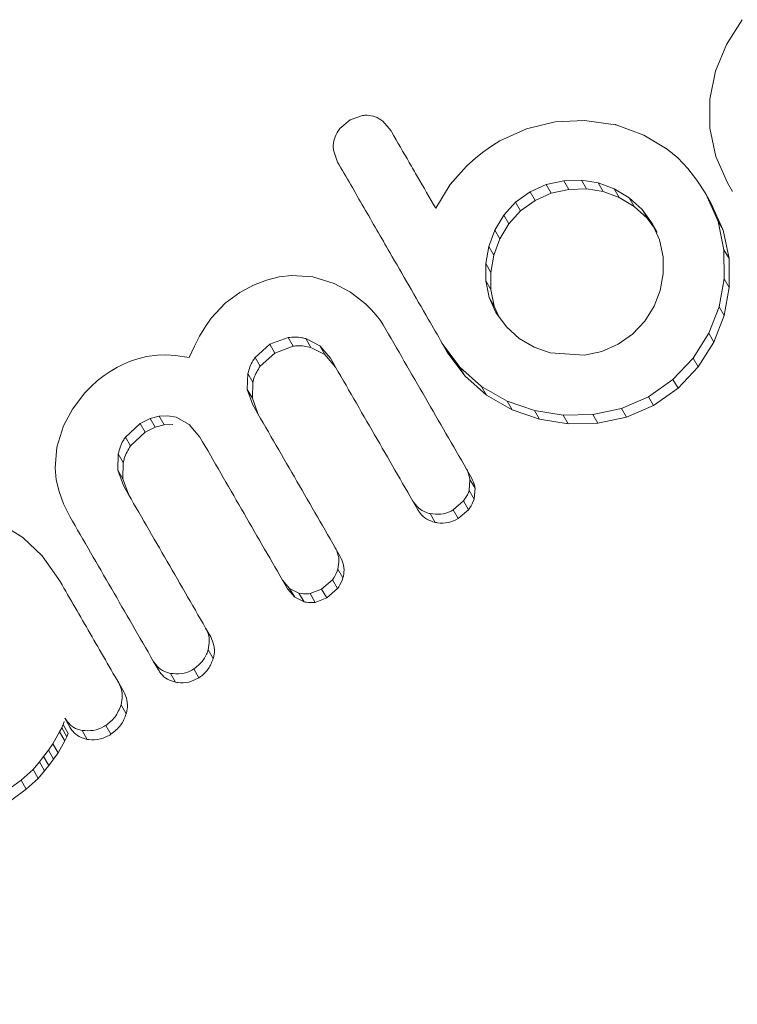
# Model space of a CAD drawing. Extents: x -66 to 417, y -14 to 492.
# Drawn here: x 304 to 306, y 124 to 126 of the extents above; entities that cross this region are included whole.
import ezdxf

# ---------------------------------------------------------------- set-up
doc = ezdxf.new("R2010")
doc.units = 0
doc.header["$LTSCALE"] = 0.125
doc.header["$MEASUREMENT"] = 0
doc.linetypes.add('PHANTOM', pattern=[0.5, 0.25, -0.05, 0.05, -0.05, 0.05, -0.05])
doc.layers.add('CONTOUR', color=7, linetype='CONTINUOUS')

msp = doc.modelspace()

# ---------------------------------------------------------------- linework, layer by layer
at = {"layer": 'CONTOUR', "linetype": 'Continuous', "lineweight": 15}
for p, q in [((305.51628, 125.51448), (305.49096, 125.47449)), ((305.49096, 125.47449), (305.47343, 125.43167)), ((305.47343, 125.43167), (305.46434, 125.38654)), ((305.46434, 125.38654), (305.46432, 125.33979)), ((304.88446, 125.35289), (304.86801, 125.33906)), ((304.90424, 125.35998), (304.88446, 125.35289)), ((304.95054, 125.3351), (304.93715, 125.35102)), ((305.16854, 125.33857), (305.12584, 125.31933)), ((305.21471, 125.34959), (305.16854, 125.33857)), ((305.26218, 125.35181), (305.21471, 125.34959)), ((305.31218, 125.34491), (305.26218, 125.35181)), ((305.31168, 125.34577), (305.31218, 125.34491)), ((305.35804, 125.32856), (305.31168, 125.34577)), ((305.46432, 125.33979), (305.47376, 125.29402)), ((305.39561, 125.30606), (305.35804, 125.32856)), ((305.11392, 125.31194), (305.10018, 125.30211)), ((305.12584, 125.31933), (305.11392, 125.31194)), ((305.41251, 125.29194), (305.39561, 125.30606)), ((304.85773, 125.30437), (304.86436, 125.28501)), ((305.08707, 125.2916), (305.07217, 125.27846)), ((305.10018, 125.30211), (305.08707, 125.2916)), ((305.42892, 125.2748), (305.41251, 125.29194)), ((305.47376, 125.29402), (305.49259, 125.25154)), ((305.07217, 125.27846), (305.046, 125.24908)), ((305.44352, 125.25601), (305.42892, 125.2748)), ((305.046, 125.24908), (305.0225, 125.21046)), ((305.20062, 125.24872), (305.17449, 125.23712)), ((305.22867, 125.25496), (305.20062, 125.24872)), ((305.2572, 125.25573), (305.22867, 125.25496)), ((305.23677, 125.24094), (305.2653, 125.24171)), ((305.28418, 125.25138), (305.2572, 125.25573)), ((305.2653, 125.24171), (305.29229, 125.23735)), ((305.30985, 125.24198), (305.28418, 125.25138)), ((305.33402, 125.22755), (305.30985, 125.24198)), ((305.4578, 125.23362), (305.44352, 125.25601)), ((305.50072, 125.23745), (305.49259, 125.25154)), ((305.17449, 125.23712), (305.15114, 125.22034)), ((305.18258, 125.22311), (305.20872, 125.23471)), ((305.20872, 125.23471), (305.23677, 125.24094)), ((305.29229, 125.23735), (305.31796, 125.22795)), ((305.31796, 125.22795), (305.34212, 125.21351)), ((305.35498, 125.20856), (305.33402, 125.22755)), ((305.47752, 125.18932), (305.4578, 125.23362)), ((305.46592, 125.21954), (305.4578, 125.23362)), ((305.15114, 125.22034), (305.13228, 125.19947)), ((305.15923, 125.20633), (305.18258, 125.22311)), ((305.34212, 125.21351), (305.36309, 125.19451)), ((305.46592, 125.21954), (305.48566, 125.17524)), ((305.13228, 125.19947), (305.11783, 125.17532)), ((305.14037, 125.18546), (305.15923, 125.20633)), ((305.37145, 125.18585), (305.35498, 125.20856)), ((305.36309, 125.19451), (305.37479, 125.17838)), ((305.12592, 125.1613), (305.14037, 125.18546)), ((305.38325, 125.15945), (305.37145, 125.18585)), ((305.37957, 125.1718), (305.37145, 125.18585)), ((305.48704, 125.14363), (305.47752, 125.18932)), ((305.11783, 125.17532), (305.10799, 125.14891)), ((305.48566, 125.17524), (305.49518, 125.12954)), ((305.10799, 125.14891), (305.10311, 125.12126)), ((305.11608, 125.1349), (305.12592, 125.1613)), ((305.38899, 125.13232), (305.38325, 125.15945)), ((305.1112, 125.10724), (305.11608, 125.1349)), ((305.38915, 125.10484), (305.38899, 125.13232)), ((305.48731, 125.09679), (305.48704, 125.14363)), ((305.10311, 125.12126), (305.1033, 125.09367)), ((305.49518, 125.12954), (305.49545, 125.08269)), ((304.77017, 125.0998), (304.74985, 125.09475)), ((304.78999, 125.10214), (304.77017, 125.0998)), ((304.82449, 125.09993), (304.78999, 125.10214)), ((304.85888, 125.08952), (304.82449, 125.09993)), ((305.11139, 125.07966), (305.1112, 125.10724)), ((305.38424, 125.07807), (305.38915, 125.10484)), ((304.72871, 125.08661), (304.70657, 125.07496)), ((304.74985, 125.09475), (304.72871, 125.08661)), ((304.88491, 125.07556), (304.85888, 125.08952)), ((305.1033, 125.09367), (305.10878, 125.06673)), ((305.47906, 125.05179), (305.48731, 125.09679)), ((305.49545, 125.08269), (305.48721, 125.03769)), ((304.70657, 125.07496), (304.68305, 125.0575)), ((304.90946, 125.05652), (304.88491, 125.07556)), ((305.10878, 125.06673), (305.11931, 125.04278)), ((305.11688, 125.05271), (305.11139, 125.07966)), ((305.37439, 125.05282), (305.38424, 125.07807)), ((304.68305, 125.0575), (304.66082, 125.03348)), ((304.91867, 125.0475), (304.90946, 125.05652)), ((305.12422, 125.03601), (305.11688, 125.05271)), ((305.35926, 125.02878), (305.37439, 125.05282)), ((305.46238, 125.00909), (305.47906, 125.05179)), ((304.92672, 125.03842), (304.91867, 125.0475)), ((304.9333, 125.02978), (304.92672, 125.03842)), ((305.11931, 125.04278), (305.13639, 125.01922)), ((305.48721, 125.03769), (305.47052, 124.99499)), ((304.65121, 125.02001), (304.64181, 125.0045)), ((304.66082, 125.03348), (304.65121, 125.02001)), ((304.93799, 125.02247), (304.9333, 125.02978)), ((305.13639, 125.01922), (305.15695, 125.00074)), ((305.33961, 125.00785), (305.35926, 125.02878)), ((304.64181, 125.0045), (304.63348, 124.98839)), ((305.31637, 124.99139), (305.33961, 125.00785)), ((305.43727, 124.96916), (305.46238, 125.00909)), ((304.63348, 124.98839), (304.62539, 124.97002)), ((304.73154, 124.97026), (304.75487, 124.9913)), ((304.75487, 124.9913), (304.78485, 125.00221)), ((304.79295, 124.98817), (304.76298, 124.97726)), ((304.81293, 125.00041), (304.83561, 124.98866)), ((304.83561, 124.98866), (304.85277, 124.96875)), ((305.03308, 124.99276), (305.06109, 124.9545)), ((305.04118, 124.97874), (305.03308, 124.99276)), ((305.15695, 125.00074), (305.18087, 124.98673)), ((305.29013, 124.97985), (305.31637, 124.99139)), ((305.47052, 124.99499), (305.44542, 124.95505)), ((304.55654, 124.9716), (304.5389, 124.96698)), ((304.57401, 124.974), (304.55654, 124.9716)), ((304.58778, 124.97436), (304.57401, 124.974)), ((304.60289, 124.97338), (304.58778, 124.97436)), ((304.62539, 124.97002), (304.60289, 124.97338)), ((304.76298, 124.97726), (304.73965, 124.95621)), ((304.84372, 124.97463), (304.82104, 124.98638)), ((304.86088, 124.95471), (304.84372, 124.97463)), ((305.06919, 124.94046), (305.04118, 124.97874)), ((305.18087, 124.98673), (305.20692, 124.97756)), ((305.20692, 124.97756), (305.26249, 124.97394)), ((305.26249, 124.97394), (305.29013, 124.97985)), ((304.51907, 124.95909), (304.50859, 124.95378)), ((304.52911, 124.96344), (304.51907, 124.95909)), ((304.5389, 124.96698), (304.52911, 124.96344)), ((305.40481, 124.9347), (305.43727, 124.96916)), ((304.48796, 124.94085), (304.47765, 124.93277)), ((304.49774, 124.94746), (304.48796, 124.94085)), ((304.50859, 124.95378), (304.49774, 124.94746)), ((304.71885, 124.91852), (304.71967, 124.94443)), ((305.06109, 124.9545), (305.0964, 124.92338)), ((305.10451, 124.90933), (305.06919, 124.94046)), ((305.44542, 124.95505), (305.41296, 124.9206)), ((304.47765, 124.93277), (304.46714, 124.9233)), ((304.72778, 124.93037), (304.72698, 124.90446)), ((305.36522, 124.90677), (305.40481, 124.9347)), ((304.4571, 124.91292), (304.43694, 124.88677)), ((304.46714, 124.9233), (304.4571, 124.91292)), ((304.72764, 124.89359), (304.71885, 124.91852)), ((305.0964, 124.92338), (305.13751, 124.89979)), ((305.14562, 124.88573), (305.10451, 124.90933)), ((305.41296, 124.9206), (305.37336, 124.89268)), ((304.72698, 124.90446), (304.73576, 124.87952)), ((305.13751, 124.89979), (305.18165, 124.88447)), ((305.32176, 124.88777), (305.36522, 124.90677)), ((305.37336, 124.89268), (305.3299, 124.87368)), ((304.43694, 124.88677), (304.42236, 124.85972)), ((304.57678, 124.87567), (304.59067, 124.87624)), ((304.59067, 124.87624), (304.60394, 124.87374)), ((305.18977, 124.87041), (305.14562, 124.88573)), ((305.18165, 124.88447), (305.22798, 124.87727)), ((305.22798, 124.87727), (305.27543, 124.87808)), ((305.27543, 124.87808), (305.32176, 124.88777)), ((304.52246, 124.84171), (304.54606, 124.86376)), ((304.54606, 124.86376), (304.56201, 124.87173)), ((304.56201, 124.87173), (304.57678, 124.87567)), ((304.58493, 124.86156), (304.57016, 124.85761)), ((304.59881, 124.86213), (304.58493, 124.86156)), ((304.60394, 124.87374), (304.62523, 124.86219)), ((304.62523, 124.86219), (304.64255, 124.84159)), ((305.2361, 124.8632), (305.18977, 124.87041)), ((305.28356, 124.86399), (305.2361, 124.8632)), ((305.3299, 124.87368), (305.28356, 124.86399)), ((304.42236, 124.85972), (304.41178, 124.82572)), ((304.55422, 124.84964), (304.53063, 124.82757)), ((304.57016, 124.85761), (304.55422, 124.84964)), ((304.41178, 124.82572), (304.4091, 124.79194)), ((304.51021, 124.78854), (304.51072, 124.81483)), ((304.51889, 124.80067), (304.51839, 124.77437)), ((304.4091, 124.79194), (304.41098, 124.77308)), ((304.51904, 124.76366), (304.51021, 124.78854)), ((305.08033, 124.77592), (305.0722, 124.79)), ((304.41098, 124.77308), (304.41537, 124.75387)), ((304.51839, 124.77437), (304.52722, 124.74949)), ((305.07626, 124.75572), (305.07771, 124.77339)), ((304.41537, 124.75387), (304.42252, 124.73416)), ((305.08584, 124.7593), (305.0844, 124.74162)), ((304.42252, 124.73416), (304.43284, 124.71367)), ((304.99375, 124.72457), (304.98561, 124.73867)), ((305.05075, 124.7245), (305.06742, 124.73885)), ((305.07556, 124.72475), (305.05889, 124.7104)), ((304.35717, 124.67972), (304.32116, 124.70251)), ((304.38829, 124.65048), (304.35717, 124.67972)), ((304.86874, 124.6492), (304.86058, 124.66333)), ((304.41423, 124.61409), (304.38829, 124.65048)), ((304.77555, 124.61124), (304.78703, 124.59798)), ((304.78373, 124.59707), (304.77555, 124.61124)), ((304.83863, 124.5966), (304.85585, 124.61172)), ((304.79521, 124.58381), (304.78373, 124.59707)), ((304.78703, 124.59798), (304.80207, 124.59043)), ((304.81991, 124.58956), (304.83863, 124.5966)), ((304.86402, 124.59756), (304.84681, 124.58243)), ((304.81025, 124.57625), (304.79521, 124.58381)), ((304.84681, 124.58243), (304.8281, 124.57539)), ((304.65985, 124.51977), (304.65163, 124.53401)), ((304.57553, 124.46652), (304.56728, 124.48082)), ((304.51979, 124.43125), (304.51151, 124.44559)), ((304.43299, 124.37418), (304.42467, 124.3886)), ((304.41638, 124.36675), (304.41972, 124.37318)), ((304.41972, 124.37318), (304.422, 124.37857)), ((304.422, 124.37857), (304.42359, 124.3836)), ((304.4054, 124.34756), (304.41638, 124.36675)), ((304.42472, 124.35231), (304.41375, 124.3331)), ((304.42806, 124.35874), (304.42472, 124.35231)), ((304.43033, 124.36415), (304.42806, 124.35874)), ((304.39054, 124.32697), (304.39837, 124.33729)), ((304.39837, 124.33729), (304.4054, 124.34756)), ((304.41375, 124.3331), (304.4054, 124.34756)), ((304.3838, 124.3186), (304.39054, 124.32697)), ((304.40672, 124.32281), (304.3989, 124.31248)), ((304.41375, 124.3331), (304.40672, 124.32281)), ((304.3543, 124.2889), (304.37353, 124.30613)), ((304.37353, 124.30613), (304.3838, 124.3186)), ((304.38191, 124.29162), (304.37353, 124.30613)), ((304.3989, 124.31248), (304.39217, 124.3041)), ((304.33073, 124.27155), (304.3543, 124.2889)), ((304.38191, 124.29162), (304.36269, 124.27436)), ((304.39217, 124.3041), (304.38191, 124.29162)), ((304.36269, 124.27436), (304.33914, 124.25699))]:
    msp.add_line(p, q, dxfattribs=at)
at = {"layer": 'CONTOUR', "linetype": 'PHANTOM', "lineweight": 0}
for p, q in [((305.20872, 125.23471), (305.20062, 125.24872)), ((305.23677, 125.24094), (305.22867, 125.25496)), ((305.2653, 125.24171), (305.2572, 125.25573)), ((305.29229, 125.23735), (305.28418, 125.25138)), ((305.31796, 125.22795), (305.30985, 125.24198)), ((305.18258, 125.22311), (305.17449, 125.23712)), ((305.34212, 125.21351), (305.33402, 125.22755)), ((305.15923, 125.20633), (305.15114, 125.22034)), ((305.14037, 125.18546), (305.13228, 125.19947)), ((305.36309, 125.19451), (305.35498, 125.20856)), ((305.48566, 125.17524), (305.47752, 125.18932)), ((305.12592, 125.1613), (305.11783, 125.17532)), ((305.11608, 125.1349), (305.10799, 125.14891)), ((305.49518, 125.12954), (305.48704, 125.14363)), ((305.1112, 125.10724), (305.10311, 125.12126)), ((305.11139, 125.07966), (305.1033, 125.09367)), ((305.49545, 125.08269), (305.48731, 125.09679)), ((305.11688, 125.05271), (305.10878, 125.06673)), ((305.48721, 125.03769), (305.47906, 125.05179)), ((305.47052, 124.99499), (305.46238, 125.00909)), ((304.76298, 124.97726), (304.75487, 124.9913)), ((304.79295, 124.98817), (304.78485, 125.00221)), ((304.82104, 124.98638), (304.81293, 125.00041)), ((304.84372, 124.97463), (304.83561, 124.98866)), ((304.73965, 124.95621), (304.73154, 124.97026)), ((305.44542, 124.95505), (305.43727, 124.96916)), ((304.72778, 124.93037), (304.71967, 124.94443)), ((305.06919, 124.94046), (305.06109, 124.9545)), ((305.41296, 124.9206), (305.40481, 124.9347)), ((304.72698, 124.90446), (304.71885, 124.91852)), ((305.10451, 124.90933), (305.0964, 124.92338)), ((305.14562, 124.88573), (305.13751, 124.89979)), ((305.37336, 124.89268), (305.36522, 124.90677)), ((305.18977, 124.87041), (305.18165, 124.88447)), ((305.2361, 124.8632), (305.22798, 124.87727)), ((305.28356, 124.86399), (305.27543, 124.87808)), ((305.3299, 124.87368), (305.32176, 124.88777)), ((304.55422, 124.84964), (304.54606, 124.86376)), ((304.57016, 124.85761), (304.56201, 124.87173)), ((304.58493, 124.86156), (304.57678, 124.87567)), ((304.53063, 124.82757), (304.52246, 124.84171)), ((304.51889, 124.80067), (304.51072, 124.81483)), ((304.51839, 124.77437), (304.51021, 124.78854)), ((305.08584, 124.7593), (305.07771, 124.77339)), ((305.0844, 124.74162), (305.07626, 124.75572)), ((305.07556, 124.72475), (305.06742, 124.73885)), ((305.02153, 124.70427), (305.01339, 124.71837)), ((305.05889, 124.7104), (305.05075, 124.7245)), ((304.87291, 124.61468), (304.86474, 124.62884)), ((304.86402, 124.59756), (304.85585, 124.61172)), ((304.79521, 124.58381), (304.78703, 124.59798)), ((304.81025, 124.57625), (304.80207, 124.59043)), ((304.84681, 124.58243), (304.83863, 124.5966)), ((304.8281, 124.57539), (304.81991, 124.58956)), ((304.66394, 124.48486), (304.65571, 124.49912)), ((304.64091, 124.45388), (304.63267, 124.46817)), ((304.60333, 124.44655), (304.59507, 124.46085)), ((304.52367, 124.39571), (304.51538, 124.41008)), ((304.42806, 124.35874), (304.41972, 124.37318)), ((304.43033, 124.36415), (304.422, 124.37857)), ((304.46077, 124.35455), (304.45244, 124.36897)), ((304.4991, 124.36267), (304.49079, 124.37706)), ((304.42472, 124.35231), (304.41638, 124.36675)), ((304.40672, 124.32281), (304.39837, 124.33729)), ((304.3989, 124.31248), (304.39054, 124.32697)), ((304.39217, 124.3041), (304.3838, 124.3186)), ((304.36269, 124.27436), (304.3543, 124.2889))]:
    msp.add_line(p, q, dxfattribs=at)
at = {"layer": 'CONTOUR', "linetype": 'Continuous', "lineweight": 15}
for points, knots in [([(304.9219, 125.35902), (304.91743, 125.35987), (304.91157, 125.36099), (304.90565, 125.36017), (304.90424, 125.35998)], [0, 0, 0, 0, 0.7620701, 1, 1, 1, 1]), ([(304.93715, 125.35102), (304.93327, 125.35371), (304.9285, 125.35703), (304.92294, 125.35871), (304.9219, 125.35902)], [0, 0, 0, 0, 0.8127597, 1, 1, 1, 1]), ([(304.86801, 125.33906), (304.86505, 125.33485), (304.8614, 125.32968), (304.85952, 125.32377), (304.85917, 125.32267)], [0, 0, 0, 0, 0.8142151, 1, 1, 1, 1]), ([(304.85917, 125.32267), (304.85815, 125.31779), (304.85689, 125.31167), (304.85759, 125.3056), (304.85773, 125.30437)], [0, 0, 0, 0, 0.79846289, 1, 1, 1, 1]), ([(305.0225, 125.21046), (305.01273, 125.22738), (305.00086, 125.24794), (304.98655, 125.27272), (304.9727, 125.29673), (304.96062, 125.31764), (304.95091, 125.33446), (304.95054, 125.3351)], [0, 0, 0, 0, 0.4090051, 0.4971943, 0.5946922, 0.9846929, 1, 1, 1, 1]), ([(304.86436, 125.28501), (304.87847, 125.26057), (304.9065, 125.21202), (304.95511, 125.12782), (304.99725, 125.05483), (305.02553, 125.00585), (305.03308, 124.99276)], [0, 0, 0, 0, 0.252045, 0.5008066, 0.866669, 1, 1, 1, 1]), ([(303.52752, 122.78799), (303.53746, 122.78043), (303.59494, 122.73677), (303.70727, 122.66667), (303.86402, 122.57874), (304.02736, 122.50247), (304.19572, 122.43713), (304.36855, 122.38331), (304.54502, 122.34117), (304.72433, 122.31094), (304.90566, 122.29274), (305.08819, 122.28666), (305.27108, 122.29274), (305.4535, 122.31094), (305.63461, 122.34118), (305.81359, 122.38333), (305.98963, 122.4372), (306.16191, 122.50254), (306.32965, 122.57905), (306.49208, 122.66639), (306.64846, 122.76415), (306.79808, 122.8719), (306.94024, 122.98914), (307.07431, 123.11533), (307.19966, 123.2499), (307.31573, 123.39224), (307.42198, 123.54169), (307.51792, 123.69756), (307.60313, 123.85916), (307.6772, 124.02573), (307.7398, 124.19652), (307.79065, 124.37074), (307.8295, 124.5476), (307.85627, 124.7263), (307.87045, 124.90598), (307.87331, 125.08022), (307.86521, 125.19382), (307.86136, 125.24776)], [0, 0, 0, 0, 0.0061268, 0.035404, 0.0646848, 0.0939695, 0.1232585, 0.1525519, 0.1818498, 0.2111522, 0.240459, 0.2697701, 0.2990852, 0.3284041, 0.3577264, 0.3870518, 0.4163798, 0.4457102, 0.4750423, 0.5043759, 0.5337104, 0.5630453, 0.59238, 0.6217141, 0.6510471, 0.6803786, 0.709708, 0.7390349, 0.7683589, 0.7976795, 0.8269964, 0.8563093, 0.8856178, 0.9149218, 0.9442212, 0.9735159, 1, 1, 1, 1]), ([(305.0722, 124.79), (305.05003, 124.8284), (305.00507, 124.90627), (304.96055, 124.98338), (304.93799, 125.02247)], [0, 0, 0, 0, 0.4931472, 1, 1, 1, 1]), ([(304.78485, 125.00221), (304.79217, 125.00272), (304.80173, 125.00339), (304.81082, 125.00098), (304.81293, 125.00041)], [0, 0, 0, 0, 0.7668944, 1, 1, 1, 1]), ([(304.82104, 124.98638), (304.81389, 124.98782), (304.80457, 124.98969), (304.79515, 124.98846), (304.79295, 124.98817)], [0, 0, 0, 0, 0.76678, 1, 1, 1, 1]), ([(304.71967, 124.94443), (304.72186, 124.9515), (304.72471, 124.96068), (304.73026, 124.96847), (304.73154, 124.97026)], [0, 0, 0, 0, 0.7706927, 1, 1, 1, 1]), ([(304.73965, 124.95621), (304.7357, 124.9499), (304.73057, 124.94172), (304.7283, 124.93249), (304.72778, 124.93037)], [0, 0, 0, 0, 0.7708354, 1, 1, 1, 1]), ([(304.85277, 124.96875), (304.87511, 124.93006), (304.91918, 124.85372), (304.96367, 124.77667), (304.98561, 124.73867)], [0, 0, 0, 0, 0.5067305, 1, 1, 1, 1]), ([(304.86058, 124.66333), (304.83858, 124.70143), (304.79407, 124.77853), (304.74995, 124.85494), (304.72764, 124.89359)], [0, 0, 0, 0, 0.494187, 1, 1, 1, 1]), ([(304.51072, 124.81483), (304.51282, 124.82211), (304.51558, 124.83165), (304.52115, 124.83978), (304.52246, 124.84171)], [0, 0, 0, 0, 0.76325137, 1, 1, 1, 1]), ([(304.64255, 124.84159), (304.66483, 124.80301), (304.70896, 124.72657), (304.75349, 124.64944), (304.77555, 124.61124)], [0, 0, 0, 0, 0.504722, 1, 1, 1, 1]), ([(304.53063, 124.82757), (304.52671, 124.82106), (304.52157, 124.81253), (304.5194, 124.80294), (304.51889, 124.80067)], [0, 0, 0, 0, 0.7634944, 1, 1, 1, 1]), ([(305.07771, 124.77339), (305.0767, 124.77825), (305.0755, 124.78406), (305.07266, 124.78918), (305.0722, 124.79)], [0, 0, 0, 0, 0.8378256, 1, 1, 1, 1]), ([(305.08033, 124.77592), (305.08242, 124.77143), (305.08493, 124.76607), (305.08571, 124.76024), (305.08584, 124.7593)], [0, 0, 0, 0, 0.83799495, 1, 1, 1, 1]), ([(304.65163, 124.53401), (304.62954, 124.57227), (304.58515, 124.64916), (304.54115, 124.72537), (304.51904, 124.76366)], [0, 0, 0, 0, 0.49757223, 1, 1, 1, 1]), ([(305.06742, 124.73885), (305.07041, 124.74323), (305.07406, 124.74855), (305.07593, 124.75463), (305.07626, 124.75572)], [0, 0, 0, 0, 0.8221597, 1, 1, 1, 1]), ([(304.98561, 124.73867), (304.98845, 124.73472), (304.99413, 124.72683), (305.00465, 124.72071), (305.01136, 124.71892), (305.01339, 124.71837)], [0, 0, 0, 0, 0.4105636, 0.8214149, 1, 1, 1, 1]), ([(305.0844, 124.74162), (305.08251, 124.73668), (305.08021, 124.73066), (305.07626, 124.72564), (305.07556, 124.72475)], [0, 0, 0, 0, 0.82206142, 1, 1, 1, 1]), ([(305.02153, 124.70427), (305.01692, 124.70577), (305.0077, 124.70877), (304.99867, 124.71691), (304.99491, 124.72276), (304.99375, 124.72457)], [0, 0, 0, 0, 0.4083858, 0.81700103, 1, 1, 1, 1]), ([(305.01339, 124.71837), (305.01913, 124.71771), (305.03063, 124.71638), (305.04335, 124.72037), (305.04957, 124.72385), (305.05075, 124.7245)], [0, 0, 0, 0, 0.4476874, 0.8956525, 1, 1, 1, 1]), ([(304.43284, 124.71367), (304.45516, 124.67501), (304.49977, 124.59774), (304.54479, 124.51977), (304.56728, 124.48082)], [0, 0, 0, 0, 0.5003752, 1, 1, 1, 1]), ([(305.05889, 124.7104), (305.05361, 124.70792), (305.04305, 124.70297), (305.02978, 124.70269), (305.02284, 124.70402), (305.02153, 124.70427)], [0, 0, 0, 0, 0.4479098, 0.8960443, 1, 1, 1, 1]), ([(304.86474, 124.62884), (304.86564, 124.63379), (304.86744, 124.64369), (304.86463, 124.65561), (304.86145, 124.66166), (304.86058, 124.66333)], [0, 0, 0, 0, 0.4195433, 0.8394501, 1, 1, 1, 1]), ([(304.86874, 124.6492), (304.87078, 124.64468), (304.87486, 124.63563), (304.87498, 124.62335), (304.87337, 124.6166), (304.87291, 124.61468)], [0, 0, 0, 0, 0.41728, 0.8346731, 1, 1, 1, 1]), ([(304.85585, 124.61172), (304.85885, 124.61615), (304.86252, 124.62155), (304.8644, 124.62773), (304.86474, 124.62884)], [0, 0, 0, 0, 0.8207994, 1, 1, 1, 1]), ([(304.51151, 124.44559), (304.49516, 124.47391), (304.46263, 124.53025), (304.43031, 124.58624), (304.41423, 124.61409)], [0, 0, 0, 0, 0.5026253, 1, 1, 1, 1]), ([(304.87291, 124.61468), (304.87101, 124.60967), (304.86871, 124.60357), (304.86473, 124.59847), (304.86402, 124.59756)], [0, 0, 0, 0, 0.8208967, 1, 1, 1, 1]), ([(304.80207, 124.59043), (304.80675, 124.58958), (304.81269, 124.58851), (304.81864, 124.58938), (304.81991, 124.58956)], [0, 0, 0, 0, 0.7867944, 1, 1, 1, 1]), ([(304.8281, 124.57539), (304.82334, 124.575), (304.8173, 124.57451), (304.81149, 124.57594), (304.81025, 124.57625)], [0, 0, 0, 0, 0.78669225, 1, 1, 1, 1]), ([(304.65571, 124.49912), (304.65663, 124.50407), (304.65849, 124.51397), (304.65576, 124.52606), (304.65256, 124.53223), (304.65163, 124.53401)], [0, 0, 0, 0, 0.41532976, 0.83112987, 1, 1, 1, 1]), ([(304.65985, 124.51977), (304.66187, 124.51528), (304.66592, 124.50631), (304.66611, 124.49389), (304.66445, 124.48698), (304.66394, 124.48486)], [0, 0, 0, 0, 0.409523, 0.8190467, 1, 1, 1, 1]), ([(304.63267, 124.46817), (304.63739, 124.47186), (304.64683, 124.47925), (304.65325, 124.49121), (304.65537, 124.49803), (304.65571, 124.49912)], [0, 0, 0, 0, 0.4564919, 0.9130561, 1, 1, 1, 1]), ([(304.56728, 124.48082), (304.57005, 124.47695), (304.5756, 124.46921), (304.58605, 124.4631), (304.59283, 124.46141), (304.59507, 124.46085)], [0, 0, 0, 0, 0.4008954, 0.8021306, 1, 1, 1, 1]), ([(304.66394, 124.48486), (304.66171, 124.4792), (304.65725, 124.46788), (304.64766, 124.45836), (304.6418, 124.45447), (304.64091, 124.45388)], [0, 0, 0, 0, 0.4587414, 0.9178062, 1, 1, 1, 1]), ([(304.60333, 124.44655), (304.59884, 124.4479), (304.58987, 124.4506), (304.58071, 124.45856), (304.57684, 124.46451), (304.57553, 124.46652)], [0, 0, 0, 0, 0.3985027, 0.7972901, 1, 1, 1, 1]), ([(304.59507, 124.46085), (304.60092, 124.46033), (304.61263, 124.45928), (304.62535, 124.46377), (304.63154, 124.46749), (304.63267, 124.46817)], [0, 0, 0, 0, 0.4496279, 0.8993106, 1, 1, 1, 1]), ([(304.64091, 124.45388), (304.63556, 124.45116), (304.62485, 124.44573), (304.61143, 124.44518), (304.60447, 124.44635), (304.60333, 124.44655)], [0, 0, 0, 0, 0.4547934, 0.910032, 1, 1, 1, 1]), ([(304.51538, 124.41008), (304.51637, 124.41499), (304.51835, 124.42483), (304.51581, 124.4372), (304.51254, 124.44359), (304.51151, 124.44559)], [0, 0, 0, 0, 0.4068097, 0.8141733, 1, 1, 1, 1]), ([(304.51979, 124.43125), (304.52179, 124.42682), (304.52578, 124.41795), (304.52604, 124.4053), (304.52427, 124.39815), (304.52367, 124.39571)], [0, 0, 0, 0, 0.3976269, 0.7951672, 1, 1, 1, 1]), ([(304.49079, 124.37706), (304.49603, 124.38118), (304.50711, 124.38986), (304.51253, 124.40311), (304.51538, 124.41008)], [0, 0, 0, 0, 0.4736328, 1, 1, 1, 1]), ([(304.42467, 124.3886), (304.42737, 124.38483), (304.43278, 124.37727), (304.44315, 124.37116), (304.45001, 124.36955), (304.45244, 124.36897)], [0, 0, 0, 0, 0.39179, 0.7839197, 1, 1, 1, 1]), ([(304.52367, 124.39571), (304.52116, 124.3894), (304.51589, 124.37612), (304.50488, 124.3673), (304.4991, 124.36267)], [0, 0, 0, 0, 0.4754887, 1, 1, 1, 1]), ([(304.46077, 124.35455), (304.45639, 124.35578), (304.44763, 124.35825), (304.43836, 124.36601), (304.43441, 124.37202), (304.43299, 124.37418)], [0, 0, 0, 0, 0.3902439, 0.7808337, 1, 1, 1, 1]), ([(304.45244, 124.36897), (304.45853, 124.36855), (304.47072, 124.3677), (304.48362, 124.37261), (304.48981, 124.37646), (304.49079, 124.37706)], [0, 0, 0, 0, 0.4570229, 0.9139698, 1, 1, 1, 1]), ([(304.4991, 124.36267), (304.49354, 124.35977), (304.48241, 124.35396), (304.46869, 124.35332), (304.46169, 124.35441), (304.46077, 124.35455)], [0, 0, 0, 0, 0.4645765, 0.9297099, 1, 1, 1, 1])]:
    msp.add_open_spline(points, degree=3, knots=knots, dxfattribs=at)

doc.saveas('drawing.dxf')
